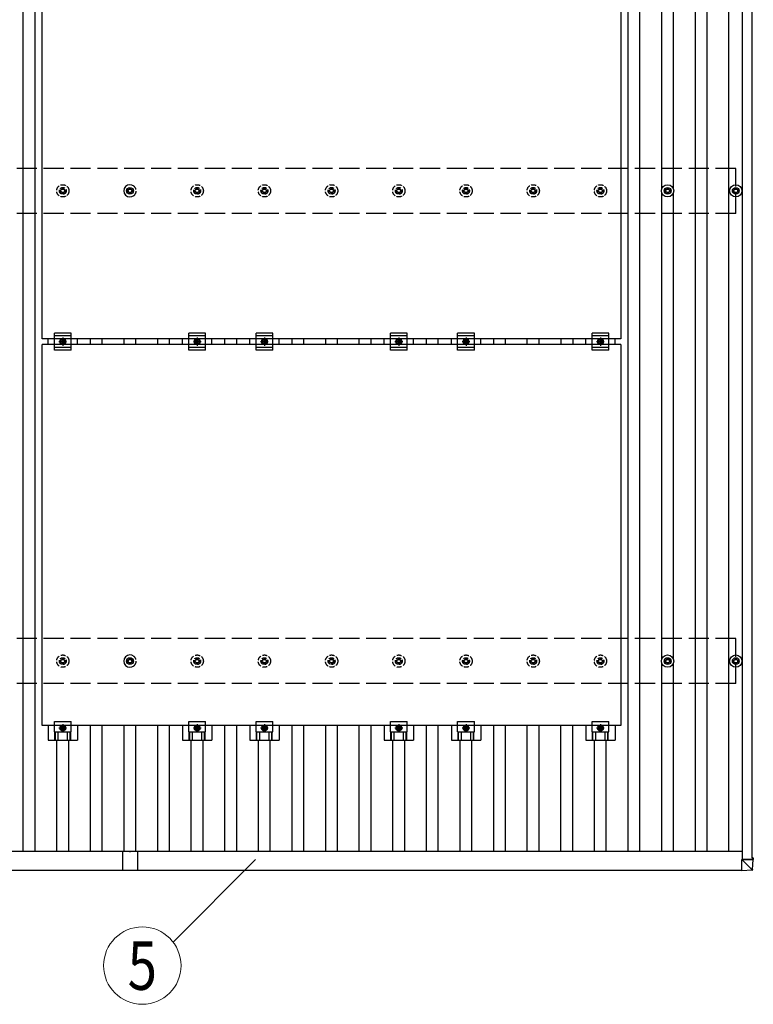
# Model space of a CAD drawing. Units: millimetres. Extents: x 0 to 33640, y 0 to 23760.
# Drawn here: x 7856 to 10039, y 14302 to 17233 of the extents above; entities that cross this region are included whole.
import ezdxf
from ezdxf.enums import TextEntityAlignment as Align

# ---------------------------------------------------------------- set-up
doc = ezdxf.new("R2010")
doc.units = ezdxf.units.MM
doc.linetypes.add('YCENTER_1', pattern=[13, 10, -1, 1, -1])
doc.linetypes.add('YHIDDEN_1', pattern=[4, 3, -1])
for name, color, linetype, lineweight in [('YKK_13', 4, 'Continuous', 30), ('YKK_A1', 4, 'Continuous', 30), ('YKK_D', 6, 'Continuous', 13)]:
    doc.layers.add(name, color=color, linetype=linetype, lineweight=lineweight)
doc.styles.add('text-b', font='extslim2.shx', dxfattribs={"width": 0.8, "bigfont": 'extfont2.shx'})

msp = doc.modelspace()

# ---------------------------------------------------------------- linework, layer by layer
at = {"layer": 'YKK_13'}
for p, q in [((7923.4, 16283.1), (7923.4, 17417.1)), ((9645.4, 17417.1), (9645.4, 16283.1)), ((8174.4, 16725.3), (8178.8, 16725.3)), ((8174.4, 16721.8), (8178.8, 16721.8)), ((8182.7, 16733.6), (8182.7, 16729.1)), ((8182.7, 16718), (8182.7, 16713.6)), ((8186.2, 16733.6), (8186.2, 16729.1)), ((8186.2, 16718), (8186.2, 16713.6)), ((8190, 16725.3), (8194.4, 16725.3)), ((8190, 16721.8), (8194.4, 16721.8)), ((9774.4, 16725.3), (9778.8, 16725.3)), ((9774.4, 16721.8), (9778.8, 16721.8)), ((9782.7, 16733.6), (9782.7, 16729.1)), ((9782.7, 16718), (9782.7, 16713.6)), ((9786.2, 16733.6), (9786.2, 16729.1)), ((9786.2, 16718), (9786.2, 16713.6)), ((9790, 16725.3), (9794.4, 16725.3)), ((9790, 16721.8), (9794.4, 16721.8)), ((9977.2, 16725.3), (9981.6, 16725.3)), ((9977.2, 16721.8), (9981.6, 16721.8)), ((9985.4, 16733.6), (9985.4, 16729.1)), ((9985.4, 16718), (9985.4, 16713.6)), ((9988.9, 16733.6), (9988.9, 16729.1)), ((9988.9, 16718), (9988.9, 16713.6)), ((9992.7, 16725.3), (9997.1, 16725.3)), ((9992.7, 16721.8), (9997.1, 16721.8)), ((7959.4, 16249.6), (7959.4, 16299.6)), ((8009.4, 16299.6), (7959.4, 16299.6)), ((8009.4, 16249.6), (8009.4, 16299.6)), ((8359.4, 16249.6), (8359.4, 16299.6)), ((8409.4, 16299.6), (8359.4, 16299.6)), ((8409.4, 16249.6), (8409.4, 16299.6)), ((8559.4, 16249.6), (8559.4, 16299.6)), ((8609.4, 16299.6), (8559.4, 16299.6)), ((8609.4, 16249.6), (8609.4, 16299.6)), ((8959.4, 16249.6), (8959.4, 16299.6)), ((9009.4, 16299.6), (8959.4, 16299.6)), ((9009.4, 16249.6), (9009.4, 16299.6)), ((9159.4, 16249.6), (9159.4, 16299.6)), ((9209.4, 16299.6), (9159.4, 16299.6)), ((9209.4, 16249.6), (9209.4, 16299.6)), ((9559.4, 16249.6), (9559.4, 16299.6)), ((9609.4, 16299.6), (9559.4, 16299.6)), ((9609.4, 16249.6), (9609.4, 16299.6)), ((9645.4, 16283.1), (7923.4, 16283.1)), ((7940.8, 16266.1), (7940.8, 16283.1)), ((8009.4, 16291.6), (7959.4, 16291.6)), ((7977.9, 16278.3), (7984.4, 16282.1)), ((7977.9, 16270.8), (7977.9, 16278.3)), ((7984.4, 16267.1), (7977.9, 16270.8)), ((7984.4, 16282.1), (7990.9, 16278.3)), ((7990.9, 16270.8), (7984.4, 16267.1)), ((7990.9, 16278.3), (7990.9, 16270.8)), ((8028.1, 16266.1), (8028.1, 16283.1)), ((8340.8, 16266.1), (8340.8, 16283.1)), ((8409.4, 16291.6), (8359.4, 16291.6)), ((8377.9, 16278.3), (8384.4, 16282.1)), ((8377.9, 16270.8), (8377.9, 16278.3)), ((8384.4, 16267.1), (8377.9, 16270.8)), ((8384.4, 16282.1), (8390.9, 16278.3)), ((8390.9, 16270.8), (8384.4, 16267.1)), ((8390.9, 16278.3), (8390.9, 16270.8)), ((8428.1, 16266.1), (8428.1, 16283.1)), ((8540.8, 16266.1), (8540.8, 16283.1)), ((8609.4, 16291.6), (8559.4, 16291.6)), ((8577.9, 16278.3), (8584.4, 16282.1)), ((8577.9, 16270.8), (8577.9, 16278.3)), ((8584.4, 16267.1), (8577.9, 16270.8)), ((8584.4, 16282.1), (8590.9, 16278.3)), ((8590.9, 16270.8), (8584.4, 16267.1)), ((8590.9, 16278.3), (8590.9, 16270.8)), ((8628.1, 16266.1), (8628.1, 16283.1)), ((8940.8, 16266.1), (8940.8, 16283.1)), ((9009.4, 16291.6), (8959.4, 16291.6)), ((8977.9, 16278.3), (8984.4, 16282.1)), ((8977.9, 16270.8), (8977.9, 16278.3)), ((8984.4, 16267.1), (8977.9, 16270.8)), ((8984.4, 16282.1), (8990.9, 16278.3)), ((8990.9, 16270.8), (8984.4, 16267.1)), ((8990.9, 16278.3), (8990.9, 16270.8)), ((9028.1, 16266.1), (9028.1, 16283.1)), ((9140.8, 16266.1), (9140.8, 16283.1)), ((9209.4, 16291.6), (9159.4, 16291.6)), ((9177.9, 16278.3), (9184.4, 16282.1)), ((9177.9, 16270.8), (9177.9, 16278.3)), ((9184.4, 16267.1), (9177.9, 16270.8)), ((9184.4, 16282.1), (9190.9, 16278.3)), ((9190.9, 16270.8), (9184.4, 16267.1)), ((9190.9, 16278.3), (9190.9, 16270.8)), ((9228.1, 16266.1), (9228.1, 16283.1)), ((9540.8, 16266.1), (9540.8, 16283.1)), ((9609.4, 16291.6), (9559.4, 16291.6)), ((9577.9, 16278.3), (9584.4, 16282.1)), ((9577.9, 16270.8), (9577.9, 16278.3)), ((9584.4, 16267.1), (9577.9, 16270.8)), ((9584.4, 16282.1), (9590.9, 16278.3)), ((9590.9, 16270.8), (9584.4, 16267.1)), ((9590.9, 16278.3), (9590.9, 16270.8)), ((9628.1, 16266.1), (9628.1, 16283.1)), ((7923.4, 15132.1), (7923.4, 16266.1)), ((9645.4, 16266.1), (7923.4, 16266.1)), ((8009.4, 16257.6), (7959.4, 16257.6)), ((8009.4, 16249.6), (7959.4, 16249.6)), ((8409.4, 16257.6), (8359.4, 16257.6)), ((8409.4, 16249.6), (8359.4, 16249.6)), ((8609.4, 16257.6), (8559.4, 16257.6)), ((8609.4, 16249.6), (8559.4, 16249.6)), ((9009.4, 16257.6), (8959.4, 16257.6)), ((9009.4, 16249.6), (8959.4, 16249.6)), ((9209.4, 16257.6), (9159.4, 16257.6)), ((9209.4, 16249.6), (9159.4, 16249.6)), ((9609.4, 16257.6), (9559.4, 16257.6)), ((9609.4, 16249.6), (9559.4, 16249.6)), ((9645.4, 16266.1), (9645.4, 15132.1)), ((8182.7, 15333.6), (8182.7, 15329.1)), ((8186.2, 15333.6), (8186.2, 15329.1)), ((9782.7, 15333.6), (9782.7, 15329.1)), ((9786.2, 15333.6), (9786.2, 15329.1)), ((9985.4, 15333.6), (9985.4, 15329.1)), ((9988.9, 15333.6), (9988.9, 15329.1)), ((8174.4, 15325.3), (8178.8, 15325.3)), ((8174.4, 15321.8), (8178.8, 15321.8)), ((8182.7, 15318), (8182.7, 15313.6)), ((8186.2, 15318), (8186.2, 15313.6)), ((8190, 15325.3), (8194.4, 15325.3)), ((8190, 15321.8), (8194.4, 15321.8)), ((9774.4, 15325.3), (9778.8, 15325.3)), ((9774.4, 15321.8), (9778.8, 15321.8)), ((9782.7, 15318), (9782.7, 15313.6)), ((9786.2, 15318), (9786.2, 15313.6)), ((9790, 15325.3), (9794.4, 15325.3)), ((9790, 15321.8), (9794.4, 15321.8)), ((9977.2, 15325.3), (9981.6, 15325.3)), ((9977.2, 15321.8), (9981.6, 15321.8)), ((9985.4, 15318), (9985.4, 15313.6)), ((9988.9, 15318), (9988.9, 15313.6)), ((9992.7, 15325.3), (9997.1, 15325.3)), ((9992.7, 15321.8), (9997.1, 15321.8)), ((9645.4, 15132.1), (7923.4, 15132.1)), ((7940.8, 15132.1), (7940.8, 15088.6)), ((7959.4, 15112.8), (7959.4, 15144.1)), ((7959.4, 15144.1), (8009.4, 15144.1)), ((7984.4, 15131.1), (7977.9, 15127.3)), ((7977.9, 15127.3), (7977.9, 15119.8)), ((7990.9, 15127.3), (7984.4, 15131.1)), ((7990.9, 15119.8), (7990.9, 15127.3)), ((8009.4, 15112.8), (8009.4, 15144.1)), ((8028.1, 15132.1), (8028.1, 15088.6)), ((8340.8, 15132.1), (8340.8, 15088.6)), ((8359.4, 15112.8), (8359.4, 15144.1)), ((8359.4, 15144.1), (8409.4, 15144.1)), ((8384.4, 15131.1), (8377.9, 15127.3)), ((8377.9, 15127.3), (8377.9, 15119.8)), ((8390.9, 15127.3), (8384.4, 15131.1)), ((8390.9, 15119.8), (8390.9, 15127.3)), ((8409.4, 15112.8), (8409.4, 15144.1)), ((8428.1, 15132.1), (8428.1, 15088.6)), ((8540.8, 15132.1), (8540.8, 15088.6)), ((8559.4, 15112.8), (8559.4, 15144.1)), ((8559.4, 15144.1), (8609.4, 15144.1)), ((8584.4, 15131.1), (8577.9, 15127.3)), ((8577.9, 15127.3), (8577.9, 15119.8)), ((8590.9, 15127.3), (8584.4, 15131.1)), ((8590.9, 15119.8), (8590.9, 15127.3)), ((8609.4, 15112.8), (8609.4, 15144.1)), ((8628.1, 15132.1), (8628.1, 15088.6)), ((8940.8, 15132.1), (8940.8, 15088.6)), ((8959.4, 15112.8), (8959.4, 15144.1)), ((8959.4, 15144.1), (9009.4, 15144.1)), ((8984.4, 15131.1), (8977.9, 15127.3)), ((8977.9, 15127.3), (8977.9, 15119.8)), ((8990.9, 15127.3), (8984.4, 15131.1)), ((8990.9, 15119.8), (8990.9, 15127.3)), ((9009.4, 15112.8), (9009.4, 15144.1)), ((9028.1, 15132.1), (9028.1, 15088.6)), ((9140.8, 15132.1), (9140.8, 15088.6)), ((9159.4, 15112.8), (9159.4, 15144.1)), ((9159.4, 15144.1), (9209.4, 15144.1)), ((9184.4, 15131.1), (9177.9, 15127.3)), ((9177.9, 15127.3), (9177.9, 15119.8)), ((9190.9, 15127.3), (9184.4, 15131.1)), ((9190.9, 15119.8), (9190.9, 15127.3)), ((9209.4, 15112.8), (9209.4, 15144.1)), ((9228.1, 15132.1), (9228.1, 15088.6)), ((9540.8, 15132.1), (9540.8, 15088.6)), ((9559.4, 15112.8), (9559.4, 15144.1)), ((9559.4, 15144.1), (9609.4, 15144.1)), ((9584.4, 15131.1), (9577.9, 15127.3)), ((9577.9, 15127.3), (9577.9, 15119.8)), ((9590.9, 15127.3), (9584.4, 15131.1)), ((9590.9, 15119.8), (9590.9, 15127.3)), ((9609.4, 15112.8), (9609.4, 15144.1)), ((9628.1, 15132.1), (9628.1, 15088.6)), ((7959.4, 15112.8), (8009.4, 15112.8)), ((7960.9, 15088.6), (7960.9, 15112.8)), ((7962.3, 15088.6), (7962.3, 15112.8)), ((7970.5, 15088.6), (7970.5, 15112.8)), ((7977.9, 15119.8), (7984.4, 15116.1)), ((7984.4, 15116.1), (7990.9, 15119.8)), ((7998.3, 15088.6), (7998.3, 15112.8)), ((8006.5, 15088.6), (8006.5, 15112.8)), ((8007.9, 15088.6), (8007.9, 15112.8)), ((8359.4, 15112.8), (8409.4, 15112.8)), ((8360.9, 15088.6), (8360.9, 15112.8)), ((8362.3, 15088.6), (8362.3, 15112.8)), ((8370.5, 15088.6), (8370.5, 15112.8)), ((8377.9, 15119.8), (8384.4, 15116.1)), ((8384.4, 15116.1), (8390.9, 15119.8)), ((8398.3, 15088.6), (8398.3, 15112.8)), ((8406.5, 15088.6), (8406.5, 15112.8)), ((8407.9, 15088.6), (8407.9, 15112.8)), ((8559.4, 15112.8), (8609.4, 15112.8)), ((8560.9, 15088.6), (8560.9, 15112.8)), ((8562.3, 15088.6), (8562.3, 15112.8)), ((8570.5, 15088.6), (8570.5, 15112.8)), ((8577.9, 15119.8), (8584.4, 15116.1)), ((8584.4, 15116.1), (8590.9, 15119.8)), ((8598.3, 15088.6), (8598.3, 15112.8)), ((8606.5, 15088.6), (8606.5, 15112.8)), ((8607.9, 15088.6), (8607.9, 15112.8)), ((8959.4, 15112.8), (9009.4, 15112.8)), ((8960.9, 15088.6), (8960.9, 15112.8)), ((8962.3, 15088.6), (8962.3, 15112.8)), ((8970.5, 15088.6), (8970.5, 15112.8)), ((8977.9, 15119.8), (8984.4, 15116.1)), ((8984.4, 15116.1), (8990.9, 15119.8)), ((8998.3, 15088.6), (8998.3, 15112.8)), ((9006.5, 15088.6), (9006.5, 15112.8)), ((9007.9, 15088.6), (9007.9, 15112.8)), ((9159.4, 15112.8), (9209.4, 15112.8)), ((9160.9, 15088.6), (9160.9, 15112.8)), ((9162.3, 15088.6), (9162.3, 15112.8)), ((9170.5, 15088.6), (9170.5, 15112.8)), ((9177.9, 15119.8), (9184.4, 15116.1)), ((9184.4, 15116.1), (9190.9, 15119.8)), ((9198.3, 15088.6), (9198.3, 15112.8)), ((9206.5, 15088.6), (9206.5, 15112.8)), ((9207.9, 15088.6), (9207.9, 15112.8)), ((9559.4, 15112.8), (9609.4, 15112.8)), ((9560.9, 15088.6), (9560.9, 15112.8)), ((9562.3, 15088.6), (9562.3, 15112.8)), ((9570.5, 15088.6), (9570.5, 15112.8)), ((9577.9, 15119.8), (9584.4, 15116.1)), ((9584.4, 15116.1), (9590.9, 15119.8)), ((9598.3, 15088.6), (9598.3, 15112.8)), ((9606.5, 15088.6), (9606.5, 15112.8)), ((9607.9, 15088.6), (9607.9, 15112.8)), ((7940.8, 15088.6), (8028.1, 15088.6)), ((8340.8, 15088.6), (8428.1, 15088.6)), ((8540.8, 15088.6), (8628.1, 15088.6)), ((8940.8, 15088.6), (9028.1, 15088.6)), ((9140.8, 15088.6), (9228.1, 15088.6)), ((9540.8, 15088.6), (9628.1, 15088.6)), ((8183.7, 14756.4), (8161.9, 14756.4)), ((8161.9, 14756.4), (8161.9, 14699.9)), ((8206.9, 14756.4), (8185.1, 14756.4)), ((8206.9, 14756.4), (8206.9, 14699.9)), ((10005.1, 14733.3), (10036.4, 14733.4)), ((10005.1, 14733.2), (10005.1, 14733.3)), ((10037.5, 14733.3), (10005.1, 14733.2)), ((10005.1, 14733.2), (10035.5, 14702.9)), ((10005.1, 14700.9), (10005.1, 14733.2)), ((10038.5, 14738.2), (10036.1, 14738.2)), ((10036.1, 14738.2), (10036.1, 14733.4)), ((10036.1, 14738.1), (10036.4, 14738.1)), ((10036.1, 14734.7), (10036.8, 14734.7)), ((10036.8, 14734.6), (10036.1, 14734.6)), ((10036.7, 14734.7), (10036.9, 14738.1)), ((10036.7, 14733.4), (10036.8, 14734.6)), ((10036.8, 14734.7), (10036.8, 14734.6)), ((10036.9, 14733.4), (10036.9, 14738.1)), ((10037.5, 14702.8), (10039.4, 14733.4)), ((10039.4, 14738.2), (10039.4, 14733.4)), ((8206.9, 14699.9), (8161.9, 14699.9)), ((10035.7, 14701), (10005.1, 14699.1)), ((10005.1, 14700.9), (10005.1, 14699.1))]:
    msp.add_line(p, q, dxfattribs=at)
at = {"layer": 'YKK_13', "linetype": 'YHIDDEN_1', "ltscale": 5}
for p, q in [((7974.4, 16725.3), (7978.8, 16725.3)), ((7974.4, 16721.8), (7978.8, 16721.8)), ((7982.7, 16733.6), (7982.7, 16729.1)), ((7982.7, 16718), (7982.7, 16713.6)), ((7986.2, 16733.6), (7986.2, 16729.1)), ((7986.2, 16718), (7986.2, 16713.6)), ((7990, 16725.3), (7994.4, 16725.3)), ((7990, 16721.8), (7994.4, 16721.8)), ((8374.4, 16725.3), (8378.8, 16725.3)), ((8374.4, 16721.8), (8378.8, 16721.8)), ((8382.7, 16733.6), (8382.7, 16729.1)), ((8382.7, 16718), (8382.7, 16713.6)), ((8386.2, 16733.6), (8386.2, 16729.1)), ((8386.2, 16718), (8386.2, 16713.6)), ((8390, 16725.3), (8394.4, 16725.3)), ((8390, 16721.8), (8394.4, 16721.8)), ((8574.4, 16725.3), (8578.8, 16725.3)), ((8574.4, 16721.8), (8578.8, 16721.8)), ((8582.7, 16733.6), (8582.7, 16729.1)), ((8582.7, 16718), (8582.7, 16713.6)), ((8586.2, 16733.6), (8586.2, 16729.1)), ((8586.2, 16718), (8586.2, 16713.6)), ((8590, 16725.3), (8594.4, 16725.3)), ((8590, 16721.8), (8594.4, 16721.8)), ((8774.4, 16725.3), (8778.8, 16725.3)), ((8774.4, 16721.8), (8778.8, 16721.8)), ((8782.7, 16733.6), (8782.7, 16729.1)), ((8782.7, 16718), (8782.7, 16713.6)), ((8786.2, 16733.6), (8786.2, 16729.1)), ((8786.2, 16718), (8786.2, 16713.6)), ((8790, 16725.3), (8794.4, 16725.3)), ((8790, 16721.8), (8794.4, 16721.8)), ((8974.4, 16725.3), (8978.8, 16725.3)), ((8974.4, 16721.8), (8978.8, 16721.8)), ((8982.7, 16733.6), (8982.7, 16729.1)), ((8982.7, 16718), (8982.7, 16713.6)), ((8986.2, 16733.6), (8986.2, 16729.1)), ((8986.2, 16718), (8986.2, 16713.6)), ((8990, 16725.3), (8994.4, 16725.3)), ((8990, 16721.8), (8994.4, 16721.8)), ((9174.4, 16725.3), (9178.8, 16725.3)), ((9174.4, 16721.8), (9178.8, 16721.8)), ((9182.7, 16733.6), (9182.7, 16729.1)), ((9182.7, 16718), (9182.7, 16713.6)), ((9186.2, 16733.6), (9186.2, 16729.1)), ((9186.2, 16718), (9186.2, 16713.6)), ((9190, 16725.3), (9194.4, 16725.3)), ((9190, 16721.8), (9194.4, 16721.8)), ((9374.4, 16725.3), (9378.8, 16725.3)), ((9374.4, 16721.8), (9378.8, 16721.8)), ((9382.7, 16733.6), (9382.7, 16729.1)), ((9382.7, 16718), (9382.7, 16713.6)), ((9386.2, 16733.6), (9386.2, 16729.1)), ((9386.2, 16718), (9386.2, 16713.6)), ((9390, 16725.3), (9394.4, 16725.3)), ((9390, 16721.8), (9394.4, 16721.8)), ((9574.4, 16725.3), (9578.8, 16725.3)), ((9574.4, 16721.8), (9578.8, 16721.8)), ((9582.7, 16733.6), (9582.7, 16729.1)), ((9582.7, 16718), (9582.7, 16713.6)), ((9586.2, 16733.6), (9586.2, 16729.1)), ((9586.2, 16718), (9586.2, 16713.6)), ((9590, 16725.3), (9594.4, 16725.3)), ((9590, 16721.8), (9594.4, 16721.8)), ((7982.7, 15333.6), (7982.7, 15329.1)), ((7986.2, 15333.6), (7986.2, 15329.1)), ((8382.7, 15333.6), (8382.7, 15329.1)), ((8386.2, 15333.6), (8386.2, 15329.1)), ((8582.7, 15333.6), (8582.7, 15329.1)), ((8586.2, 15333.6), (8586.2, 15329.1)), ((8782.7, 15333.6), (8782.7, 15329.1)), ((8786.2, 15333.6), (8786.2, 15329.1)), ((8982.7, 15333.6), (8982.7, 15329.1)), ((8986.2, 15333.6), (8986.2, 15329.1)), ((9182.7, 15333.6), (9182.7, 15329.1)), ((9186.2, 15333.6), (9186.2, 15329.1)), ((9382.7, 15333.6), (9382.7, 15329.1)), ((9386.2, 15333.6), (9386.2, 15329.1)), ((9582.7, 15333.6), (9582.7, 15329.1)), ((9586.2, 15333.6), (9586.2, 15329.1)), ((7974.4, 15325.3), (7978.8, 15325.3)), ((7974.4, 15321.8), (7978.8, 15321.8)), ((7982.7, 15318), (7982.7, 15313.6)), ((7986.2, 15318), (7986.2, 15313.6)), ((7990, 15325.3), (7994.4, 15325.3)), ((7990, 15321.8), (7994.4, 15321.8)), ((8374.4, 15325.3), (8378.8, 15325.3)), ((8374.4, 15321.8), (8378.8, 15321.8)), ((8382.7, 15318), (8382.7, 15313.6)), ((8386.2, 15318), (8386.2, 15313.6)), ((8390, 15325.3), (8394.4, 15325.3)), ((8390, 15321.8), (8394.4, 15321.8)), ((8574.4, 15325.3), (8578.8, 15325.3)), ((8574.4, 15321.8), (8578.8, 15321.8)), ((8582.7, 15318), (8582.7, 15313.6)), ((8586.2, 15318), (8586.2, 15313.6)), ((8590, 15325.3), (8594.4, 15325.3)), ((8590, 15321.8), (8594.4, 15321.8)), ((8774.4, 15325.3), (8778.8, 15325.3)), ((8774.4, 15321.8), (8778.8, 15321.8)), ((8782.7, 15318), (8782.7, 15313.6)), ((8786.2, 15318), (8786.2, 15313.6)), ((8790, 15325.3), (8794.4, 15325.3)), ((8790, 15321.8), (8794.4, 15321.8)), ((8974.4, 15325.3), (8978.8, 15325.3)), ((8974.4, 15321.8), (8978.8, 15321.8)), ((8982.7, 15318), (8982.7, 15313.6)), ((8986.2, 15318), (8986.2, 15313.6)), ((8990, 15325.3), (8994.4, 15325.3)), ((8990, 15321.8), (8994.4, 15321.8)), ((9174.4, 15325.3), (9178.8, 15325.3)), ((9174.4, 15321.8), (9178.8, 15321.8)), ((9182.7, 15318), (9182.7, 15313.6)), ((9186.2, 15318), (9186.2, 15313.6)), ((9190, 15325.3), (9194.4, 15325.3)), ((9190, 15321.8), (9194.4, 15321.8)), ((9374.4, 15325.3), (9378.8, 15325.3)), ((9374.4, 15321.8), (9378.8, 15321.8)), ((9382.7, 15318), (9382.7, 15313.6)), ((9386.2, 15318), (9386.2, 15313.6)), ((9390, 15325.3), (9394.4, 15325.3)), ((9390, 15321.8), (9394.4, 15321.8)), ((9574.4, 15325.3), (9578.8, 15325.3)), ((9574.4, 15321.8), (9578.8, 15321.8)), ((9582.7, 15318), (9582.7, 15313.6)), ((9586.2, 15318), (9586.2, 15313.6)), ((9590, 15325.3), (9594.4, 15325.3)), ((9590, 15321.8), (9594.4, 15321.8))]:
    msp.add_line(p, q, dxfattribs=at)
at = {"layer": 'YKK_13', "linetype": 'YCENTER_1'}
for p, q in [((7972.9, 16274.6), (7995.9, 16274.6)), ((7984.4, 16287.1), (7984.4, 16262.1)), ((8372.9, 16274.6), (8395.9, 16274.6)), ((8384.4, 16287.1), (8384.4, 16262.1)), ((8572.9, 16274.6), (8595.9, 16274.6)), ((8584.4, 16287.1), (8584.4, 16262.1)), ((8972.9, 16274.6), (8995.9, 16274.6)), ((8984.4, 16287.1), (8984.4, 16262.1)), ((9172.9, 16274.6), (9195.9, 16274.6)), ((9184.4, 16287.1), (9184.4, 16262.1)), ((9572.9, 16274.6), (9595.9, 16274.6)), ((9584.4, 16287.1), (9584.4, 16262.1)), ((7984.4, 15136.1), (7984.4, 15111.1)), ((8384.4, 15136.1), (8384.4, 15111.1)), ((8584.4, 15136.1), (8584.4, 15111.1)), ((8984.4, 15136.1), (8984.4, 15111.1)), ((9184.4, 15136.1), (9184.4, 15111.1)), ((9584.4, 15136.1), (9584.4, 15111.1)), ((7995.9, 15123.6), (7972.9, 15123.6)), ((8395.9, 15123.6), (8372.9, 15123.6)), ((8595.9, 15123.6), (8572.9, 15123.6)), ((8995.9, 15123.6), (8972.9, 15123.6)), ((9195.9, 15123.6), (9172.9, 15123.6)), ((9595.9, 15123.6), (9572.9, 15123.6))]:
    msp.add_line(p, q, dxfattribs=at)
at = {"layer": 'YKK_13', "linetype": 'YHIDDEN_1', "ltscale": 5}
for centre, radius in [((7984.4, 16723.6), 18.3), ((8384.4, 16723.6), 18.3), ((8584.4, 16723.6), 18.3), ((8784.4, 16723.6), 18.3), ((8984.4, 16723.6), 18.3), ((9184.4, 16723.6), 18.3), ((9384.4, 16723.6), 18.3), ((9584.4, 16723.6), 18.3), ((7984.4, 16723.6), 10.2), ((7984.4, 16723.6), 5.85), ((7984.4, 16723.6), 5.25), ((8384.4, 16723.6), 10.2), ((8384.4, 16723.6), 5.85), ((8384.4, 16723.6), 5.25), ((8584.4, 16723.6), 10.2), ((8584.4, 16723.6), 5.85), ((8584.4, 16723.6), 5.25), ((8784.4, 16723.6), 10.2), ((8784.4, 16723.6), 5.85), ((8784.4, 16723.6), 5.25), ((8984.4, 16723.6), 10.2), ((8984.4, 16723.6), 5.85), ((8984.4, 16723.6), 5.25), ((9184.4, 16723.6), 10.2), ((9184.4, 16723.6), 5.85), ((9184.4, 16723.6), 5.25), ((9384.4, 16723.6), 10.2), ((9384.4, 16723.6), 5.85), ((9384.4, 16723.6), 5.25), ((9584.4, 16723.6), 10.2), ((9584.4, 16723.6), 5.85), ((9584.4, 16723.6), 5.25), ((7984.4, 15323.6), 18.3), ((7984.4, 15323.6), 10.2), ((8384.4, 15323.6), 18.3), ((8384.4, 15323.6), 10.2), ((8584.4, 15323.6), 18.3), ((8584.4, 15323.6), 10.2), ((8784.4, 15323.6), 18.3), ((8784.4, 15323.6), 10.2), ((8984.4, 15323.6), 18.3), ((8984.4, 15323.6), 10.2), ((9184.4, 15323.6), 18.3), ((9184.4, 15323.6), 10.2), ((9384.4, 15323.6), 18.3), ((9384.4, 15323.6), 10.2), ((9584.4, 15323.6), 18.3), ((9584.4, 15323.6), 10.2), ((7984.4, 15323.6), 5.85), ((7984.4, 15323.6), 5.25), ((8384.4, 15323.6), 5.85), ((8384.4, 15323.6), 5.25), ((8584.4, 15323.6), 5.85), ((8584.4, 15323.6), 5.25), ((8784.4, 15323.6), 5.85), ((8784.4, 15323.6), 5.25), ((8984.4, 15323.6), 5.85), ((8984.4, 15323.6), 5.25), ((9184.4, 15323.6), 5.85), ((9184.4, 15323.6), 5.25), ((9384.4, 15323.6), 5.85), ((9384.4, 15323.6), 5.25), ((9584.4, 15323.6), 5.85), ((9584.4, 15323.6), 5.25)]:
    msp.add_circle(centre, radius, dxfattribs=at)
at = {"layer": 'YKK_13'}
for centre, radius in [((9784.4, 16723.6), 18.3), ((9987.2, 16723.6), 18.3), ((8184.4, 16723.6), 10.2), ((8184.4, 16723.6), 5.85), ((8184.4, 16723.6), 5.25), ((9784.4, 16723.6), 10.2), ((9784.4, 16723.6), 5.85), ((9784.4, 16723.6), 5.25), ((9987.2, 16723.6), 10.2), ((9987.2, 16723.6), 5.85), ((9987.2, 16723.6), 5.25), ((7984.4, 16274.6), 8.5), ((7984.4, 16274.6), 6.5), ((7984.4, 16274.6), 4), ((8384.4, 16274.6), 8.5), ((8384.4, 16274.6), 6.5), ((8384.4, 16274.6), 4), ((8584.4, 16274.6), 8.5), ((8584.4, 16274.6), 6.5), ((8584.4, 16274.6), 4), ((8984.4, 16274.6), 8.5), ((8984.4, 16274.6), 6.5), ((8984.4, 16274.6), 4), ((9184.4, 16274.6), 8.5), ((9184.4, 16274.6), 6.5), ((9184.4, 16274.6), 4), ((9584.4, 16274.6), 8.5), ((9584.4, 16274.6), 6.5), ((9584.4, 16274.6), 4), ((8184.4, 15323.6), 10.2), ((9784.4, 15323.6), 18.3), ((9784.4, 15323.6), 10.2), ((9987.2, 15323.6), 18.3), ((9987.2, 15323.6), 10.2), ((8184.4, 15323.6), 5.85), ((8184.4, 15323.6), 5.25), ((9784.4, 15323.6), 5.85), ((9784.4, 15323.6), 5.25), ((9987.2, 15323.6), 5.85), ((9987.2, 15323.6), 5.25), ((7984.4, 15123.6), 8.5), ((7984.4, 15123.6), 6.5), ((7984.4, 15123.6), 4), ((8384.4, 15123.6), 8.5), ((8384.4, 15123.6), 6.5), ((8384.4, 15123.6), 4), ((8584.4, 15123.6), 8.5), ((8584.4, 15123.6), 6.5), ((8584.4, 15123.6), 4), ((8984.4, 15123.6), 8.5), ((8984.4, 15123.6), 6.5), ((8984.4, 15123.6), 4), ((9184.4, 15123.6), 8.5), ((9184.4, 15123.6), 6.5), ((9184.4, 15123.6), 4), ((9584.4, 15123.6), 8.5), ((9584.4, 15123.6), 6.5), ((9584.4, 15123.6), 4)]:
    msp.add_circle(centre, radius, dxfattribs=at)
for centre, radius, start, end in [((8184.4, 16723.6), 18.3, 48.8881, 311.1119), ((8184.4, 15323.6), 18.3, 48.8881, 311.1119), ((8183.7, 14755.9), 0.5, 44.427, 90), ((8184.4, 14756.6), 0.5, 224.427, 315.573), ((8185.1, 14755.9), 0.5, 90, 135.573), ((10035.5, 14702.9), 2, 273.492, 356.4919)]:
    msp.add_arc(centre, radius, start, end, dxfattribs=at)
at = {"layer": 'YKK_13', "linetype": 'YHIDDEN_1', "ltscale": 5}
for centre in [(8184.4, 16723.6), (8184.4, 15323.6)]:
    msp.add_arc(centre, 18.3, 311.1119, 48.8881, dxfattribs=at)
at = {"layer": 'YKK_13', "extrusion": (0, 0, -1)}
for centre, major_axis, ratio, start_param, end_param in [((10005.1, 14733.3), (0.707, 0.001), 0.023584, 1.533801, 1.570817), ((10036.4, 14738.1), (0.501, 0), 0.033322, 4.778371, 6.283189), ((10036.4, 14733.4), (0.501, 0), 0.033268, 0, 1.518534), ((10037.4, 14733.4), (2, 0), 0.033268, 0, 1.518534), ((10038.4, 14738.2), (1, 0), 0.033322, 4.778371, 6.283189), ((10037.7, 14738.9), (2.1, 36.1), 0.055302, 3.141582, 3.190649), ((10035.5, 14702.9), (2, -0.12), 0.057795, 6.281146, 7.799681)]:
    msp.add_ellipse(centre, major_axis=major_axis, ratio=ratio, start_param=start_param, end_param=end_param, dxfattribs=at)
at = {"layer": 'YKK_A1'}
for p, q in [((10007.4, 14733.3), (10007.4, 20113.7)), ((10036.4, 14738.2), (10036.4, 20113.8)), ((7866.9, 14758.1), (7866.9, 20087.2)), ((7901.9, 14758.1), (7901.9, 20087.2)), ((9666.9, 14758.1), (9666.9, 20087.2)), ((9701.9, 14758.1), (9701.9, 20087.2)), ((9866.9, 14758.1), (9866.9, 20087.2)), ((9901.9, 14758.1), (9901.9, 20087.2)), ((9966.9, 14758.1), (9966.9, 20087.2)), ((9766.9, 16728.7), (9766.9, 18118.4)), ((9801.9, 16728.7), (9801.9, 18118.4)), ((9766.9, 15328.7), (9766.9, 16718.4)), ((9801.9, 15328.7), (9801.9, 16718.4)), ((8066.9, 16266.1), (8066.9, 16283.1)), ((8101.9, 16266.1), (8101.9, 16283.1)), ((8166.9, 16266.1), (8166.9, 16283.1)), ((8201.9, 16266.1), (8201.9, 16283.1)), ((8266.9, 16266.1), (8266.9, 16283.1)), ((8301.9, 16266.1), (8301.9, 16283.1)), ((8466.9, 16266.1), (8466.9, 16283.1)), ((8501.9, 16266.1), (8501.9, 16283.1)), ((8666.9, 16266.1), (8666.9, 16283.1)), ((8701.9, 16266.1), (8701.9, 16283.1)), ((8766.9, 16266.1), (8766.9, 16283.1)), ((8801.9, 16266.1), (8801.9, 16283.1)), ((8866.9, 16266.1), (8866.9, 16283.1)), ((8901.9, 16266.1), (8901.9, 16283.1)), ((9066.9, 16266.1), (9066.9, 16283.1)), ((9101.9, 16266.1), (9101.9, 16283.1)), ((9266.9, 16266.1), (9266.9, 16283.1)), ((9301.9, 16266.1), (9301.9, 16283.1)), ((9366.9, 16266.1), (9366.9, 16283.1)), ((9401.9, 16266.1), (9401.9, 16283.1)), ((9466.9, 16283.1), (9466.9, 16266.1)), ((9501.9, 16283.1), (9501.9, 16266.1)), ((9766.9, 14758.1), (9766.9, 15318.4)), ((9801.9, 14758.1), (9801.9, 15318.4)), ((8066.9, 14758.1), (8066.9, 15132.1)), ((8101.9, 14758.1), (8101.9, 15132.1)), ((8166.9, 14758.1), (8166.9, 15132.1)), ((8201.9, 14758.1), (8201.9, 15132.1)), ((8266.9, 14758.1), (8266.9, 15132.1)), ((8301.9, 14758.1), (8301.9, 15132.1)), ((8466.9, 14758.1), (8466.9, 15132.1)), ((8501.9, 14758.1), (8501.9, 15132.1)), ((8666.9, 14758.1), (8666.9, 15132.1)), ((8701.9, 14758.1), (8701.9, 15132.1)), ((8766.9, 14758.1), (8766.9, 15132.1)), ((8801.9, 14758.1), (8801.9, 15132.1)), ((8866.9, 14758.1), (8866.9, 15132.1)), ((8901.9, 14758.1), (8901.9, 15132.1)), ((9066.9, 14758.1), (9066.9, 15132.1)), ((9101.9, 14758.1), (9101.9, 15132.1)), ((9266.9, 14758.1), (9266.9, 15132.1)), ((9301.9, 14758.1), (9301.9, 15132.1)), ((9366.9, 14758.1), (9366.9, 15132.1)), ((9401.9, 14758.1), (9401.9, 15132.1)), ((9466.9, 14758.1), (9466.9, 15132.1)), ((9501.9, 14758.1), (9501.9, 15132.1)), ((7966.9, 14758.1), (7966.9, 15088.6)), ((8001.9, 14758.1), (8001.9, 15088.6)), ((8366.9, 14758.1), (8366.9, 15088.6)), ((8401.9, 14758.1), (8401.9, 15088.6)), ((8566.9, 14758.1), (8566.9, 15088.6)), ((8601.9, 14758.1), (8601.9, 15088.6)), ((8966.9, 14758.1), (8966.9, 15088.6)), ((9001.9, 14758.1), (9001.9, 15088.6)), ((9166.9, 14758.1), (9166.9, 15088.6)), ((9201.9, 14758.1), (9201.9, 15088.6)), ((9566.9, 14758.1), (9566.9, 15088.6)), ((9601.9, 14758.1), (9601.9, 15088.6)), ((2161.4, 14758.1), (10007.4, 14758.1)), ((2162.9, 14700.9), (10005.1, 14700.9))]:
    msp.add_line(p, q, dxfattribs=at)
at = {"layer": 'YKK_A1', "linetype": 'YHIDDEN_1', "ltscale": 20}
for p, q in [((9987.2, 16790.6), (2184.4, 16790.6)), ((9987.2, 16656.6), (9987.2, 16790.6)), ((9987.2, 16656.6), (2184.4, 16656.6)), ((9987.2, 15390.6), (2184.4, 15390.6)), ((9987.2, 15256.6), (9987.2, 15390.6)), ((9987.2, 15256.6), (2184.4, 15256.6))]:
    msp.add_line(p, q, dxfattribs=at)
at = {"layer": 'YKK_D'}
msp.add_line((8312.4, 14487.4), (8557.7, 14732.7), dxfattribs=at)
msp.add_circle((8221.1, 14417.1), 115.2, dxfattribs=at)

# ---------------------------------------------------------------- texts
at = {"layer": 'YKK_D', "style": 'text-b', "width": 0.8}
msp.add_text('5', height=144, dxfattribs=at).set_placement((8221.1, 14417.1), align=Align.MIDDLE_CENTER)

doc.saveas('drawing.dxf')
